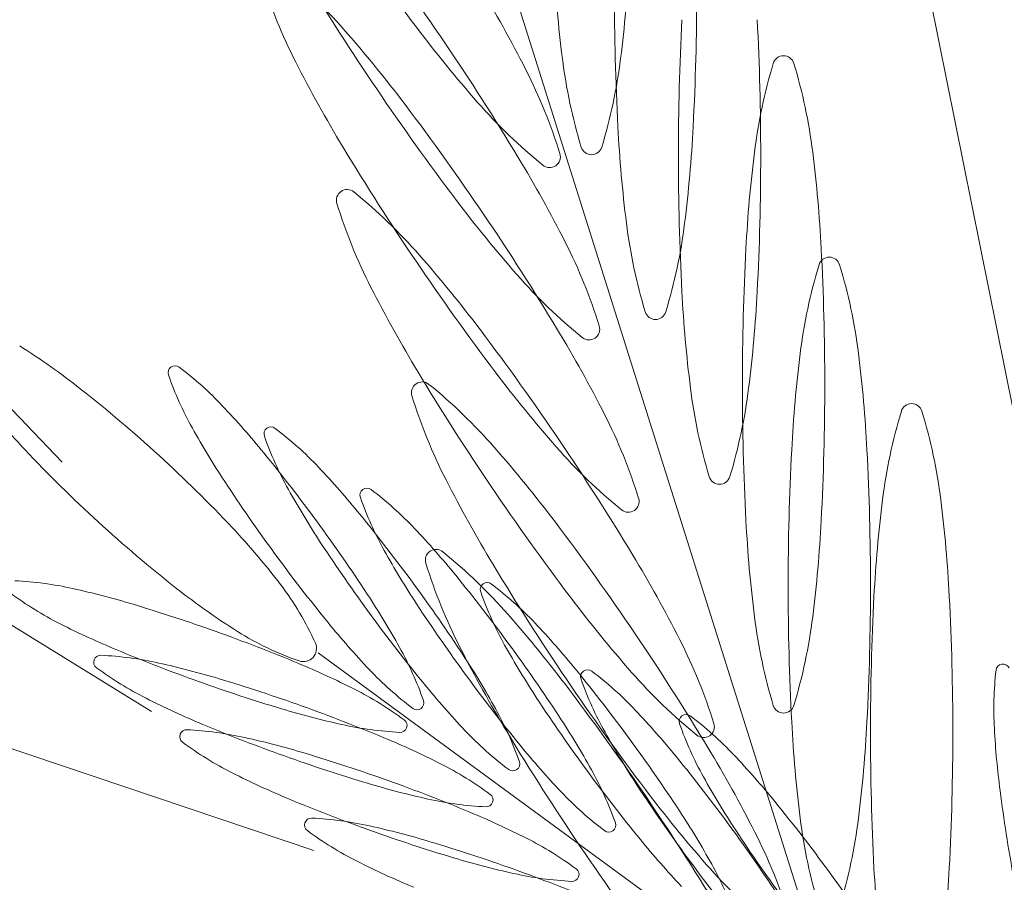
# Model space of a CAD drawing. Extents: x -90 to 86, y -404 to 67.
# Drawn here: x 10 to 11, y -402 to -402 of the extents above; entities that cross this region are included whole.
import ezdxf

# ---------------------------------------------------------------- set-up
doc = ezdxf.new("R2010")
doc.units = 0
doc.header["$MEASUREMENT"] = 0
doc.layers.get('0').update_dxf_attribs({"linetype": 'CONTINUOUS'})
doc.layers.add('hachuras', color=7, linetype='CONTINUOUS')
doc.layers.add('VEGETAÇÃO - (0.05mm)', color=94, linetype='CONTINUOUS', lineweight=5)

# ---------------------------------------------------------------- blocks, each defined once
blk = doc.blocks.new('V44')
at = {"layer": 'VEGETAÇÃO - (0.05mm)'}
for p, q in [((1856.902551933639, 1235.227578823322, 5.898891540506466), (1856.883329522281, 1235.323199061792, 5.898891540506466)), ((1856.78509317938, 1235.221356699711, 5.898891540506466), (1856.725608706073, 1235.283368601509, 5.898891540506466)), ((1856.840861740455, 1235.279539224405, 5.898891540506466), (1856.888291441439, 1235.129209824771, 5.898891540506466)), ((1856.796122126703, 1235.190534508815, 5.898891540506466), (1856.719803517645, 1235.237755887358, 5.898891540506466)), ((1856.816177880695, 1235.173376164587, 5.898891540506466), (1856.723757119384, 1235.204539187264, 5.898891540506466)), ((1856.816728851565, 1235.19778592942, 5.898891540506466), (1856.898555684331, 1235.137770947697, 5.898891540506466))]:
    blk.add_line(p, q, dxfattribs=at)
for centre, radius, start, end in [((1857.087425804272, 1235.470365800848, 5.898891540506466), 0.3240559807865089, 214.0967722164479, 217.0656738319024), ((1856.564005257957, 1235.091457521454, 5.898891540506466), 0.3240559807855563, 34.09677221635362, 37.06567383180854), ((1856.770049425201, 1235.231086657939, 5.898891540506466), 0.0662775869775952, 41.23361546217069, 50.91593788309702), ((1857.010053994846, 1235.291618502912, 5.898891540506466), 0.1644609305783044, 182.9689016152743, 187.136843245724), ((1856.690867222173, 1235.291618502912, 5.898891540506466), 0.1644609305813369, 352.863156754276, 357.0310983847257), ((1857.092285216455, 1235.449086541085, 5.898891540506466), 0.3240559807816968, 211.1278706009525, 214.096772216502), ((1856.873015603873, 1235.300791542521, 5.898891540506466), 0.0662775869777696, 197.2776065497895, 206.9599289707645), ((1856.695761718229, 1235.195239408097, 5.898891540506466), 0.1644609305785607, 26.95992897063028, 31.12787060118072), ((1857.177339785778, 1235.279539224405, 5.898891540506466), 0.3240559807808019, 179.9999999997916, 182.9689016153787), ((1856.539391331564, 1235.279539224405, 5.898891540506466), 0.3240559807867528, 357.0310983847257, 1.042204158021965e-10), ((1857.185244735947, 1235.259193892123, 5.898891540506466), 0.3240559807861318, 177.0310983844126, 179.9999999997916), ((1856.547296281735, 1235.259193892123, 5.898891540506466), 0.3240559807811572, 1.042204158021965e-10, 2.96890161558743), ((1856.696212769672, 1235.166370993211, 5.898891540506466), 0.1644609305813001, 37.06567383190239, 41.23361546231901), ((1856.960077704744, 1235.374173069329, 5.898891540506466), 0.1644609305810449, 217.0656738318085, 221.2336154621707), ((1856.56400525796, 1235.091457521456, 5.898891540506466), 0.3240559807812476, 31.12787060118072, 34.09677221673697), ((1856.874175459003, 1235.270193943145, 5.898891540506466), 0.0013285020054932, 90, 163.1808343330306), ((1856.874175459003, 1235.270193943145, 5.898891540506466), 0.0013285020055071, 16.8191656669694, 90), ((1856.960528756186, 1235.345304654444, 5.898891540506466), 0.1644609305784673, 206.9599289703973, 211.1278706008945), ((1856.912631350997, 1235.279420247871, 5.898891540506466), 0.066277586977589, 187.1368432460391, 196.8191656670681), ((1856.788289866025, 1235.279420247871, 5.898891540506466), 0.0662775869777674, 343.180834332932, 352.8631567539609), ((1856.936346201488, 1235.251400794992, 5.898891540506466), 0.0662775869778875, 163.1808343334925, 172.863156754381), ((1856.812004716516, 1235.251400794992, 5.898891540506466), 0.0662775869776771, 7.136843246039099, 16.81916566706807), ((1856.783274870541, 1235.23975252002, 5.898891540506466), 0.0662775869776172, 17.27760654936907, 26.95992897039731), ((1857.092285216459, 1235.449086541088, 5.898891540506466), 0.324055980786438, 214.0967722164479, 217.0656738319024), ((1856.568864670144, 1235.070178261693, 5.898891540506466), 0.3240559807865159, 34.0967722165886, 37.0656738320512), ((1856.886241049215, 1235.309457404601, 5.898891540506466), 0.0662775869777935, 221.2336154624662, 230.9159378834772), ((1857.017958945009, 1235.271273170631, 5.898891540506466), 0.1644609305784564, 182.9689016156918, 187.1368432461442), ((1856.698772172336, 1235.271273170631, 5.898891540506466), 0.1644609305813977, 352.8631567538558, 357.0310983843082), ((1857.097144628642, 1235.427807281325, 5.898891540506466), 0.3240559807813166, 211.1278706010467, 214.0967722165886), ((1856.845293254861, 1235.259042508227, 5.898891540506466), 0.0013285020054707, 304.0967722177122, 17.27760655058075), ((1856.85046060851, 1235.260627099719, 5.898891540506466), 0.0013285020055136, 196.8191656679255, 270), ((1856.85046060851, 1235.260627099719, 5.898891540506466), 0.0013285020054932, 270, 343.1808343330306), ((1857.03376884534, 1235.239202539952, 5.898891540506466), 0.1644609305811251, 172.8631567538559, 177.0310983843082), ((1856.714582072668, 1235.239202539952, 5.898891540506466), 0.164460930578756, 2.968901615274347, 7.136843245723993), ((1856.700621130416, 1235.173960148339, 5.898891540506466), 0.1644609305782334, 26.95992897016436, 31.12787060066702), ((1857.185244735942, 1235.259193892123, 5.898891540506466), 0.3240559807804466, 180.0000000001042, 182.9689016155874), ((1856.54729628173, 1235.259193892125, 5.898891540506466), 0.3240559807863081, 357.0310983844126, 359.9999999998958), ((1856.845293254861, 1235.259042508227, 5.898891540506466), 0.0013285020055243, 230.915937883097, 304.0967722165887), ((1856.820292079667, 1235.253670370303, 5.898891540506466), 0.0013285020054641, 124.0967722134449, 197.2776065496948), ((1856.820292079667, 1235.253670370303, 5.898891540506466), 0.0013285020054378, 50.91593788190255, 124.0967722145615), ((1856.779344285315, 1235.203255473929, 5.898891540506466), 0.0662775869780089, 41.23361546246618, 50.91593788339402), ((1856.882310463987, 1235.272960358511, 5.898891540506466), 0.0662775869774488, 197.2776065493691, 206.9599289704377), ((1856.964937116931, 1235.352893809572, 5.898891540506466), 0.1644609305815681, 217.0656738321891, 221.2336154626145), ((1856.568864670148, 1235.070178261696, 5.898891540506466), 0.324055980780289, 31.1278706008945, 34.09677221644788), ((1856.920536301161, 1235.25907491559, 5.898891540506466), 0.0662775869776771, 187.1368432460391, 196.8191656670681), ((1856.796194816189, 1235.25907491559, 5.898891540506466), 0.0662775869775973, 343.180834332932, 352.8631567539609), ((1856.788134282728, 1235.21847326026, 5.898891540506466), 0.0662775869776113, 17.27760654978946, 26.95992897090984), ((1857.193149686113, 1235.230936486178, 5.898891540506466), 0.3240559807864856, 177.0310983847257, 180.0000000001042), ((1856.555201231899, 1235.230936486176, 5.898891540506466), 0.3240559807811572, 1.042204158021965e-10, 2.96890161558743), ((1857.097144628646, 1235.427807281329, 5.898891540506466), 0.324055980786438, 214.0967722164479, 217.0656738319024), ((1856.705507629784, 1235.138539809201, 5.898891540506466), 0.1644609305813001, 37.06567383190239, 41.23361546231901), ((1856.879821851977, 1235.245327425912, 5.898891540506466), 0.0013285020055154, 90, 163.1808343330306), ((1856.879821851977, 1235.245327425912, 5.898891540506466), 0.0013285020055136, 16.81916566793742, 90), ((1856.941992594462, 1235.226534277759, 5.898891540506466), 0.0662775869778588, 163.1808343329319, 172.8631567539609), ((1856.817651109492, 1235.226534277759, 5.898891540506466), 0.0662775869776771, 7.136843246039099, 16.81916566706807), ((1856.891100461402, 1235.288178144842, 5.898891540506466), 0.066277586977509, 221.2336154620971, 230.915937883097), ((1856.969823616299, 1235.317473470436, 5.898891540506466), 0.1644609305790226, 206.9599289707645, 211.1278706012748), ((1857.025863895175, 1235.250927838348, 5.898891540506466), 0.1644609305785706, 182.9689016152743, 187.136843245724), ((1856.7066771225, 1235.25092783835, 5.898891540506466), 0.1644609305816013, 352.863156754276, 357.0310983847257), ((1856.858365558676, 1235.240281767438, 5.898891540506466), 0.0013285020054028, 196.8191656653252, 270), ((1856.858365558676, 1235.240281767438, 5.898891540506466), 0.0013285020055154, 270, 343.1808343330306), ((1856.578159530256, 1235.042347077683, 5.898891540506466), 0.3240559807865159, 34.0967722165886, 37.0656738320512), ((1856.705480542603, 1235.152680888578, 5.898891540506466), 0.1644609305785492, 26.95992897063028, 31.12787060118072), ((1856.850152667048, 1235.237763248468, 5.898891540506466), 0.0013285020055423, 304.0967722165887, 17.27760654762189), ((1856.850152667048, 1235.237763248468, 5.898891540506466), 0.0013285020055243, 230.9159378836808, 304.0967722165887), ((1856.732788831913, 1235.161039304503, 5.898891540506466), 0.0882539788640524, 51.81958594397641, 57.7653151657658), ((1857.039415238314, 1235.21433602272, 5.898891540506466), 0.1644609305812377, 172.863156754381, 177.0310983847257), ((1856.720228465642, 1235.21433602272, 5.898891540506466), 0.164460930578756, 2.968901615274347, 7.136843245723993), ((1856.799035264963, 1235.232387988719, 5.898891540506466), 0.0008552172992002, 126.231475128959, 199.4123094617559), ((1856.799035264963, 1235.232387988719, 5.898891540506466), 0.0008552172991193, 53.05064080021718, 126.2314751325467), ((1856.773902488482, 1235.198974263061, 5.898891540506466), 0.0426659039247563, 43.36831837740262, 53.05064079842214), ((1856.838469067341, 1235.246284346018, 5.898891540506466), 0.0426659039247619, 199.4123094646281, 209.0946318856227), ((1857.106439488755, 1235.399976097315, 5.898891540506466), 0.3240559807807383, 211.127870600667, 214.0967722162129), ((1856.969796529118, 1235.33161454981, 5.898891540506466), 0.1644609305810303, 217.0656738318085, 221.2336154621707), ((1856.681528229809, 1235.095852858806, 5.898891540506466), 0.1711811880951738, 47.55133644709225, 51.81958594374455), ((1856.82955632648, 1235.2299132837, 5.898891540506466), 0.0013285020054773, 124.0967722177122, 197.2776065515366), ((1856.82955632648, 1235.2299132837, 5.898891540506466), 0.0013285020055243, 50.91593788309702, 124.0967722165887), ((1856.788608532126, 1235.179498387326, 5.898891540506466), 0.0662775869779529, 41.23361546246618, 50.91593788353234), ((1856.928441251325, 1235.238729583309, 5.898891540506466), 0.0662775869775036, 187.1368432460391, 196.8191656670681), ((1856.804099766352, 1235.238729583309, 5.898891540506466), 0.0662775869776823, 343.180834332932, 352.8631567539609), ((1857.193149686105, 1235.230936486176, 5.898891540506466), 0.3240559807803578, 179.9999999997916, 182.9689016153787), ((1856.555201231893, 1235.230936486176, 5.898891540506466), 0.3240559807863082, 357.0310983847257, 1.042204158021965e-10), ((1856.844723899931, 1235.283414947655, 5.898891540506466), 0.0882539788637818, 217.3373577286625, 223.2830869505405), ((1856.891574710799, 1235.249203271908, 5.898891540506466), 0.0662775869774488, 197.2776065493691, 206.9599289704377), ((1856.727955262097, 1235.155572232276, 5.898891540506466), 0.1058709977754221, 39.20037674725163, 43.36831837768828), ((1856.88998535933, 1235.227242686106, 5.898891540506466), 0.0013285020054932, 90, 163.1808343330306), ((1856.88998535933, 1235.227242686106, 5.898891540506466), 0.0013285020055136, 16.81916566793742, 90), ((1856.792993694915, 1235.197194000501, 5.898891540506466), 0.0662775869774488, 17.27760654936907, 26.95992897043762), ((1856.952156101818, 1235.208449537953, 5.898891540506466), 0.066277586977796, 163.1808343334925, 172.863156754381), ((1856.827814616845, 1235.208449537953, 5.898891540506466), 0.066277586977589, 7.136843246039099, 16.81916566706807), ((1856.893698802424, 1235.277018044974, 5.898891540506466), 0.1058709977765395, 209.0946318857681, 213.2625735162716), ((1856.810881150081, 1235.224831020476, 5.898891540506466), 0.0008552172991286, 126.2314751325467, 199.4123094692718), ((1856.810881150081, 1235.224831020476, 5.898891540506466), 0.0008552172992082, 53.05064079723887, 126.2314751298449), ((1856.785748373597, 1235.191417294818, 5.898891540506466), 0.0426659039246425, 43.36831837755022, 53.05064079865392), ((1856.850314952457, 1235.238727377777, 5.898891540506466), 0.0426659039248456, 199.4123094646281, 209.0946318855352), ((1856.9050928493, 1235.340270131967, 5.898891540506466), 0.1711811880955808, 223.2830869503931, 227.5513364470186), ((1856.714771876596, 1235.114782722596, 5.898891540506466), 0.1644609305813001, 37.06567383190239, 41.23361546231901), ((1856.895959873589, 1235.266898885082, 5.898891540506466), 0.0662775869778107, 221.2336154624662, 230.9159378835323), ((1856.578159530262, 1235.042347077688, 5.898891540506466), 0.3240559807803627, 31.1278706008945, 34.09677221635362), ((1856.681528229809, 1235.095852858804, 5.898891540506466), 0.1711811880960148, 43.28308695068804, 47.55133644730443), ((1856.648338970425, 1235.090637897502, 5.898891540506466), 0.2086096065464635, 36.23147513172587, 39.20037674725163), ((1857.198796079087, 1235.206069968943, 5.898891540506466), 0.3240559807861318, 177.0310983844126, 179.9999999997916), ((1856.560847624873, 1235.206069968945, 5.898891540506466), 0.3240559807811572, 1.042204158021965e-10, 2.96890161558743), ((1856.739801147213, 1235.148015264034, 5.898891540506466), 0.1058709977754909, 39.20037674725163, 43.36831837768828), ((1856.866270508839, 1235.219936435157, 5.898891540506466), 0.0013285020055071, 196.8191656669694, 270), ((1856.866270508839, 1235.219936435157, 5.898891540506466), 0.0013285020055154, 270, 343.1808343330306), ((1856.979605314773, 1235.33336778205, 5.898891540506466), 0.2086096065495501, 213.2625735161311, 216.2314751314938), ((1856.822727035197, 1235.217274052235, 5.898891540506466), 0.0008552172992082, 53.05064079723887, 126.2314751298449), ((1856.979087863112, 1235.293716383831, 5.898891540506466), 0.1644609305784673, 206.9599289703973, 211.1278706008945), ((1857.106439488758, 1235.399976097319, 5.898891540506466), 0.3240559807861545, 214.0967722164479, 217.0656738319573), ((1856.905544687541, 1235.269461076731, 5.898891540506466), 0.1058709977765395, 209.0946318857681, 213.2625735162716), ((1856.822727035197, 1235.217274052235, 5.898891540506466), 0.0008552172991811, 126.2314751373101, 199.4123094672647), ((1856.862160837574, 1235.231170409534, 5.898891540506466), 0.0426659039247619, 199.4123094646281, 209.0946318856227), ((1856.797594258715, 1235.183860326577, 5.898891540506466), 0.0426659039246425, 43.36831837755022, 53.05064079865392), ((1856.855012079235, 1235.216483988708, 5.898891540506466), 0.0013285020054773, 304.0967722177122, 17.27760655153662), ((1857.04957874567, 1235.196251282912, 5.898891540506466), 0.1644609305810369, 172.8631567538559, 177.0310983843082), ((1856.730391972995, 1235.196251282914, 5.898891540506466), 0.1644609305784899, 2.968901615274347, 7.136843245723993), ((1856.660184855542, 1235.083080929259, 5.898891540506466), 0.2086096065465351, 36.23147513172587, 39.20037674718652), ((1856.855012079235, 1235.216483988708, 5.898891540506466), 0.0013285020055427, 230.9159378836808, 304.0967722160719), ((1856.905092849298, 1235.340270131967, 5.898891540506466), 0.1711811880963095, 227.5513364473877, 231.819585943977), ((1856.741897179176, 1235.152708043117, 5.898891540506466), 0.0882539788642729, 37.33735772857867, 43.28308695039306), ((1856.648338970423, 1235.0906378975, 5.898891540506466), 0.2086096065491701, 33.26257351598311, 36.23147513149384), ((1856.75164703233, 1235.140458295791, 5.898891540506466), 0.1058709977754221, 39.20037674725163, 43.36831837768828), ((1856.58742377707, 1235.018589991081, 5.898891540506466), 0.3240559807854853, 34.09677221635362, 37.06567383180854), ((1857.033768845338, 1235.222670432404, 5.898891540506466), 0.1644609305784564, 182.9689016156918, 187.1368432461442), ((1856.714582072664, 1235.222670432404, 5.898891540506466), 0.1644609305813977, 352.8631567538558, 357.0310983843082), ((1856.991451199889, 1235.325810813809, 5.898891540506466), 0.2086096065495501, 213.2625735161311, 216.2314751314938), ((1856.97960531477, 1235.33336778205, 5.898891540506466), 0.2086096065464979, 216.231475131867, 219.2003767473245), ((1856.917390572657, 1235.261904108489, 5.898891540506466), 0.1058709977767615, 209.0946318857681, 213.2625735162179), ((1856.831278174878, 1235.209239872427, 5.898891540506466), 0.0013285020054773, 124.0967722182289, 197.2776065515366), ((1856.831278174878, 1235.209239872427, 5.898891540506466), 0.0013285020055427, 50.91593788368084, 124.0967722160719), ((1856.790330380525, 1235.158824976054, 5.898891540506466), 0.0662775869776124, 41.23361546217069, 50.91593788316192), ((1856.714775402718, 1235.124849704567, 5.898891540506466), 0.1644609305785492, 26.95992897063028, 31.12787060118072), ((1856.893296559198, 1235.228529860635, 5.898891540506466), 0.0662775869774488, 197.2776065493691, 206.9599289704377), ((1857.115703735568, 1235.376219010712, 5.898891540506466), 0.3240559807816232, 211.1278706010467, 214.096772216502), ((1856.672030740658, 1235.075523961017, 5.898891540506466), 0.2086096065454529, 36.23147513135337, 39.20037674688098), ((1856.777154188865, 1235.16408443917, 5.898891540506466), 0.042665903925133, 77.46509059399746, 87.14741301498914), ((1856.783130466584, 1235.184161898495, 5.898891540506466), 0.0363933096760124, 24.04260051883849, 37.33735772895944), ((1856.660184855539, 1235.083080929259, 5.898891540506466), 0.2086096065491701, 33.26257351598311, 36.23147513149384), ((1856.837583346493, 1235.205608595756, 5.898891540506466), 0.0008552172991823, 126.2314751298449, 199.4123094630707), ((1856.837583346493, 1235.205608595756, 5.898891540506466), 0.0008552172992082, 53.05064079723887, 126.2314751298449), ((1856.812450570009, 1235.172194870098, 5.898891540506466), 0.0426659039246918, 43.36831837747642, 53.05064079850524), ((1857.198796079081, 1235.206069968945, 5.898891540506466), 0.3240559807804466, 180.0000000001042, 182.9689016155874), ((1856.560847624867, 1235.206069968945, 5.898891540506466), 0.3240559807863081, 357.0310983844126, 359.9999999998958), ((1856.804099580612, 1235.239457066289, 5.898891540506466), 0.0426659039248805, 233.509081681281, 243.1914041023261), ((1856.763436508274, 1235.102385904926, 5.898891540506466), 0.1058709977763186, 73.2971489634796, 77.46509059388995), ((1856.853832247194, 1235.275083686269, 5.898891540506466), 0.0882539788643691, 231.819585943977, 237.7653151658999), ((1856.734245482771, 1235.146987634577, 5.898891540506466), 0.1058709977770551, 29.09463188590873, 33.26257351635828), ((1856.877017148869, 1235.219504953057, 5.898891540506466), 0.0426659039250154, 199.4123094651798, 209.094631886235), ((1856.979091389232, 1235.303783365802, 5.898891540506466), 0.1644609305817831, 217.0656738321055, 221.2336154624662), ((1857.20895958644, 1235.187985229141, 5.898891540506466), 0.3240559807864867, 177.0310983847257, 180.0000000001042), ((1856.571011132226, 1235.187985229139, 5.898891540506466), 0.3240559807815124, 1.042204158021965e-10, 2.96890161558743), ((1856.733908591638, 1235.00398202354, 5.898891540506466), 0.2086096065491103, 70.32824734803222, 73.2971489634796), ((1857.003297085006, 1235.318253845566, 5.898891540506466), 0.2086096065491787, 213.2625735161311, 216.2314751316429), ((1856.991451199887, 1235.325810813807, 5.898891540506466), 0.2086096065464979, 216.231475131867, 219.2003767473245), ((1856.716493724995, 1235.094109311324, 5.898891540506466), 0.1644609305818232, 37.06567383232984, 41.23361546276164), ((1856.936346201488, 1235.210472177363, 5.898891540506466), 0.0662775869775255, 187.136843245619, 196.8191656666436), ((1856.812004716516, 1235.210472177363, 5.898891540506466), 0.0662775869777674, 343.180834332932, 352.8631567539609), ((1856.832605801468, 1235.295868760654, 5.898891540506466), 0.1058709977746396, 243.1914041020055, 247.3593457325427), ((1856.899989023099, 1235.268433447274, 5.898891540506466), 0.1058709977750432, 219.2003767470299, 223.3683183775503), ((1856.766503343624, 1235.128792839314, 5.898891540506466), 0.1058709977746362, 39.20037674680754, 43.36831837725502), ((1856.733908591639, 1235.003982023544, 5.898891540506466), 0.2086096065456466, 67.35934573254274, 70.32824734813904), ((1856.826170366083, 1235.231216279894, 5.898891540506466), 0.0363933096757547, 237.765315165531, 251.0600723757768), ((1856.587423777073, 1235.018589991081, 5.898891540506466), 0.3240559807812476, 31.12787060118072, 34.09677221673697), ((1856.814884595691, 1235.198328046972, 5.898891540506466), 0.0016225679805578, 317.5513364479773, 24.04260051926462), ((1856.932246883953, 1235.25023865201, 5.898891540506466), 0.1058709977761677, 209.0946318851623, 213.2625735156142), ((1856.672030740654, 1235.075523961014, 5.898891540506466), 0.2086096065504793, 33.26257351635828, 36.23147513178337), ((1856.802288555029, 1235.169362816491, 5.898891540506466), 0.0662775869776072, 17.27760654936907, 26.95992897039731), ((1856.789854738714, 1235.196642608486, 5.898891540506466), 0.0008552172992205, 87.14741301436266, 160.3282473478091), ((1856.787773968457, 1235.154883730253, 5.898891540506466), 0.0426659039246007, 77.46509059388995, 87.1474130148844), ((1856.872155058755, 1235.390690055627, 5.898891540506466), 0.2086096065467518, 247.3593457326832, 250.3282473481268), ((1856.789475217855, 1235.17772133353, 5.898891540506466), 0.042665903924656, 19.41230946462809, 29.09463188553516), ((1856.980809711509, 1235.273042972558, 5.898891540506466), 0.1644609305786955, 206.9599289703973, 211.1278706008078), ((1856.746091367886, 1235.139430666334, 5.898891540506466), 0.1058709977772879, 29.09463188590873, 33.26257351627159), ((1856.789854738714, 1235.196642608486, 5.898891540506466), 0.000855217299197, 160.3282473505743, 233.509081681122), ((1856.774056287868, 1235.093185196005, 5.898891540506466), 0.1058709977774336, 73.29714896380528, 77.46509059422503), ((1856.773457848924, 1235.098803318515, 5.898891540506466), 0.1058709977749811, 63.1914041021922, 67.35934573268327), ((1856.814884595691, 1235.198328046972, 5.898891540506466), 0.0016225679805642, 251.0600723761066, 317.551336447461), ((1856.901255692463, 1235.195548284806, 5.898891540506466), 0.0008552172991727, 100.3282473457756, 173.509081679528), ((1856.901255692463, 1235.195548284806, 5.898891540506466), 0.0008552172991746, 27.14741301701264, 100.3282473518266), ((1856.814719360206, 1235.230256357371, 5.898891540506466), 0.0426659039248206, 233.5090816813644, 243.1914041023261), ((1856.854041796714, 1235.225031416489, 5.898891540506466), 0.0426659039246918, 223.3683183774764, 233.0506407985053), ((1857.003297085003, 1235.318253845566, 5.898891540506466), 0.2086096065467713, 216.2314751317834, 219.2003767473245), ((1856.686887051952, 1235.063858504538, 5.898891540506466), 0.2086096065464635, 36.23147513172587, 39.20037674725163), ((1856.849976678217, 1235.194844572581, 5.898891540506466), 0.0008552172991823, 126.2314751298449, 199.4123094630707), ((1856.849976678217, 1235.194844572581, 5.898891540506466), 0.0008552172992082, 53.05064079723887, 126.2314751298449), ((1856.824843901734, 1235.161430846924, 5.898891540506466), 0.0426659039246918, 43.36831837747642, 53.05064079850524), ((1856.905254733702, 1235.239067701072, 5.898891540506466), 0.0662775869778107, 221.2336154624662, 230.9159378835323), ((1856.942798363662, 1235.190821765382, 5.898891540506466), 0.0426659039247156, 173.5090816815226, 183.1914041025366), ((1856.872155058756, 1235.390690055631, 5.898891540506466), 0.2086096065501821, 250.3282473480322, 253.2971489634796), ((1856.744528371232, 1234.994781314623, 5.898891540506466), 0.2086096065491103, 70.32824734803222, 73.2971489634796), ((1856.911834908215, 1235.260876479031, 5.898891540506466), 0.1058709977750432, 219.2003767470299, 223.3683183775503), ((1857.115703735572, 1235.376219010714, 5.898891540506466), 0.3240559807860837, 214.096772216502, 217.0656738319573), ((1856.889410480593, 1235.208740929882, 5.898891540506466), 0.0426659039247619, 199.4123094646281, 209.0946318856227), ((1856.801964069781, 1235.155215012881, 5.898891540506466), 0.0426659039249007, 53.50908168112203, 63.1914041021922), ((1856.589145625467, 1234.997916579809, 5.898891540506466), 0.3240559807859106, 34.0967722162957, 37.06567383167805), ((1856.843225581062, 1235.286668051735, 5.898891540506466), 0.1058709977746191, 243.1914041020055, 247.3593457324435), ((1856.828909020231, 1235.191617690831, 5.898891540506466), 0.0008552172991465, 306.2314751316428, 19.41230946791561), ((1857.018153396301, 1235.306588389089, 5.898891540506466), 0.2086096065504878, 213.2625735164994, 216.2314751319318), ((1856.874175459003, 1235.191679029211, 5.898891540506466), 0.0013285020055136, 196.8191656679255, 270), ((1856.874175459003, 1235.191679029211, 5.898891540506466), 0.0013285020054932, 270, 343.1808343330306), ((1856.842627142118, 1235.292286174245, 5.898891540506466), 0.1058709977770363, 253.2971489635743, 257.4650905939974), ((1856.744528371233, 1234.994781314625, 5.898891540506466), 0.2086096065456466, 67.35934573254274, 70.32824734813904), ((1856.828909020231, 1235.191617690831, 5.898891540506466), 0.0008552172992259, 233.0506407981326, 306.2314751298449), ((1856.80132110297, 1235.170164365289, 5.898891540506466), 0.0426659039245796, 19.41230946462809, 29.09463188562268), ((1856.778896675349, 1235.11802881614, 5.898891540506466), 0.1058709977743749, 39.20037674688098, 43.36831837732882), ((1856.862135238491, 1235.18932080549, 5.898891540506466), 0.0008552172992259, 53.05064079813269, 126.2314751298449), ((1856.882774838348, 1235.38148934671, 5.898891540506466), 0.2086096065469013, 247.3593457325427, 250.3282473480322), ((1856.828909461529, 1235.230587639999, 5.898891540506466), 0.0426659039244899, 257.46509059389, 267.1474130148845), ((1856.826828691272, 1235.188828761766, 5.898891540506466), 0.0008552172991442, 340.3282473485967, 53.50908168590057), ((1856.757937253004, 1235.131873698092, 5.898891540506466), 0.1058709977770551, 29.09463188590873, 33.26257351635828), ((1856.862135238491, 1235.18932080549, 5.898891540506466), 0.0008552172991465, 126.2314751316427, 199.4123094679156), ((1856.901569040867, 1235.203217162791, 5.898891540506466), 0.0426659039246855, 199.4123094647266, 209.0946318856813), ((1856.837002462007, 1235.155907079832, 5.898891540506466), 0.0426659039246918, 43.36831837747642, 53.05064079850524), ((1856.864306939349, 1235.188652804698, 5.898891540506466), 0.0013285020055423, 304.0967722165887, 17.27760654762189), ((1857.039415238313, 1235.197803915169, 5.898891540506466), 0.1644609305785706, 182.9689016152743, 187.136843245724), ((1856.720228465638, 1235.197803915169, 5.898891540506466), 0.1644609305816013, 352.863156754276, 357.0310983847257), ((1856.800474518308, 1235.187441899567, 5.898891540506466), 0.000855217299197, 160.3282473505743, 233.509081681122), ((1856.800474518308, 1235.187441899567, 5.898891540506466), 0.000855217299228, 87.14741301436266, 160.3282473463547), ((1856.798393748051, 1235.145683021334, 5.898891540506466), 0.0426659039246229, 77.46509059388995, 87.1474130148844), ((1856.826828691272, 1235.188828761766, 5.898891540506466), 0.000855217299228, 267.1474130143626, 340.3282473463547), ((1856.865887681832, 1235.217474448247, 5.898891540506466), 0.0426659039247563, 223.3683183774026, 233.0506407984221), ((1857.117425583965, 1235.355545599439, 5.898891540506466), 0.324055980781329, 211.1278706010467, 214.0967722165886), ((1856.944640215678, 1235.239474628836, 5.898891540506466), 0.1058709977767724, 209.0946318857681, 213.2625735162179), ((1856.864306939349, 1235.188652804698, 5.898891540506466), 0.0013285020054692, 230.9159378841998, 304.096772218229), ((1857.208959586435, 1235.187985229139, 5.898891540506466), 0.3240559807803578, 179.9999999997916, 182.9689016153787), ((1856.571011132221, 1235.187985229139, 5.898891540506466), 0.3240559807862206, 357.0310983847257, 1.042204158021965e-10), ((1857.00590543448, 1235.194340501137, 5.898891540506466), 0.1058709977748678, 183.1914041022235, 187.3593457326768), ((1856.8253391398, 1235.221055648454, 5.898891540506466), 0.0426659039248607, 233.5090816812156, 243.1914041023261), ((1856.78467606746, 1235.083984487088, 5.898891540506466), 0.1058709977775107, 73.2971489635743, 77.46509059399746), ((1856.784077628518, 1235.089602609598, 5.898891540506466), 0.1058709977751383, 63.19140410200553, 67.35934573254274), ((1856.68688705195, 1235.063858504538, 5.898891540506466), 0.2086096065491701, 33.26257351598311, 36.23147513149384), ((1856.755148150824, 1234.985580605704, 5.898891540506466), 0.2086096065491103, 70.32824734803222, 73.2971489634796), ((1856.923680793331, 1235.253319510788, 5.898891540506466), 0.10587099777401, 219.2003767466592, 223.368318377108), ((1856.724039649529, 1235.101092617964, 5.898891540506466), 0.1644609305779293, 26.95992897029786, 31.12787060080782), ((1856.791055235623, 1235.112505049047, 5.898891540506466), 0.1058709977754769, 39.20037674718652, 43.36831837768828), ((1856.882774838348, 1235.381489346714, 5.898891540506466), 0.208609606550029, 250.3282473481268, 253.2971489635743), ((1856.812583849375, 1235.146014303962, 5.898891540506466), 0.0426659039248206, 53.50908168136439, 63.19140410233764), ((1856.840754905348, 1235.18406072259, 5.898891540506466), 0.0008552172991823, 306.2314751298449, 19.41230946307072), ((1856.699280383677, 1235.053094481364, 5.898891540506466), 0.2086096065468802, 36.2314751316429, 39.20037674718652), ((1856.853845360656, 1235.277467342818, 5.898891540506466), 0.1058709977746191, 243.1914041020055, 247.3593457324435), ((1856.840754905348, 1235.184060722588, 5.898891540506466), 0.0008552172991016, 233.0506407993234, 306.2314751333495), ((1857.018153396299, 1235.306588389085, 5.898891540506466), 0.2086096065454157, 216.2314751314938, 219.2003767470299), ((1856.813166988088, 1235.162607397046, 5.898891540506466), 0.0426659039246633, 19.41230946462809, 29.09463188562268), ((1856.853246921712, 1235.283085465326, 5.898891540506466), 0.1058709977758442, 253.2971489634796, 257.46509059389), ((1856.755148150826, 1234.985580605708, 5.898891540506466), 0.2086096065456466, 67.35934573254274, 70.32824734813904), ((1856.956798775951, 1235.233950861744, 5.898891540506466), 0.1058709977768391, 209.0946318857681, 213.2625735161311), ((1856.877733566948, 1235.209917480004, 5.898891540506466), 0.0426659039247563, 223.3683183774026, 233.0506407984221), ((1857.030546728025, 1235.295824365914, 5.898891540506466), 0.2086096065501907, 213.2625735164994, 216.2314751320154), ((1856.988355636044, 1235.280026279199, 5.898891540506466), 0.1644609305818498, 217.0656738320511, 221.2336154624662), ((1857.10779771339, 1235.207500487113, 5.898891540506466), 0.2086096065464905, 187.3593457324666, 190.3282473480137), ((1856.893394617941, 1235.372288637791, 5.898891540506466), 0.2086096065467309, 247.3593457326832, 250.3282473481268), ((1856.839529241121, 1235.221386931082, 5.898891540506466), 0.0426659039249955, 257.4650905939974, 267.1474130150933), ((1856.837448470866, 1235.179628052849, 5.898891540506466), 0.0008552172992056, 267.147413020102, 340.3282473505743), ((1856.837448470866, 1235.179628052849, 5.898891540506466), 0.0008552172991434, 340.3282473443771, 53.50908167837576), ((1856.589145625472, 1234.997916579811, 5.898891540506466), 0.3240559807803502, 31.1278706008945, 34.09677221635362), ((1856.71143894395, 1235.047570714274, 5.898891540506466), 0.2086096065454529, 36.23147513135337, 39.20037674688098), ((1856.794697408112, 1235.080401900679, 5.898891540506466), 0.1058709977749811, 63.1914041021922, 67.35934573268327), ((1856.772793564298, 1235.120208241613, 5.898891540506466), 0.1058709977770551, 29.09463188590873, 33.26257351635828), ((1856.815890394539, 1235.176526606618, 5.898891540506466), 0.0008552172991434, 160.3282473443771, 233.5090816783758), ((1856.815890394539, 1235.17652660662, 5.898891540506466), 0.0008552172992056, 87.14741302010194, 160.3282473505743), ((1856.813809624284, 1235.134767728387, 5.898891540506466), 0.0426659039246007, 77.46509059388995, 87.1474130148844), ((1856.852600790464, 1235.176503754347, 5.898891540506466), 0.0008552172991823, 306.2314751298449, 19.41230946175595), ((1856.941992594462, 1235.18560566013, 5.898891540506466), 0.0662775869775036, 187.1368432460391, 196.8191656670681), ((1856.817651109492, 1235.18560566013, 5.898891540506466), 0.0662775869776823, 343.180834332932, 352.8631567539609), ((1856.84075501603, 1235.210140355505, 5.898891540506466), 0.0426659039249205, 233.5090816812156, 243.1914041021922), ((1856.800091943693, 1235.073069194139, 5.898891540506466), 0.1058709977774336, 73.29714896380528, 77.46509059422503), ((1856.893394617942, 1235.372288637795, 5.898891540506466), 0.2086096065501821, 250.3282473480322, 253.2971489634796), ((1856.852600790464, 1235.176503754347, 5.898891540506466), 0.0008552172991726, 233.0506408028229, 306.2314751346264), ((1856.699280383675, 1235.053094481362, 5.898891540506466), 0.2086096065491701, 33.26257351598311, 36.23147513149384), ((1857.042705288299, 1235.290300598821, 5.898891540506466), 0.2086096065495501, 213.2625735161311, 216.2314751314938), ((1856.811552801841, 1235.145605729886, 5.898891540506466), 0.0662775869777696, 17.27760654978946, 26.95992897076451), ((1856.770564027056, 1234.974665312755, 5.898891540506466), 0.2086096065490847, 70.32824734803222, 73.2971489634796), ((1856.823203628968, 1235.136813595045, 5.898891540506466), 0.0426659039248206, 53.50908168136439, 63.19140410233764), ((1856.938537104627, 1235.241654054311, 5.898891540506466), 0.1058709977750432, 219.2003767470299, 223.3683183775503), ((1857.117425583971, 1235.355545599441, 5.898891540506466), 0.3240559807865089, 214.0967722164479, 217.0656738319024), ((1856.869261236887, 1235.266552049869, 5.898891540506466), 0.1058709977744823, 243.1914041022389, 247.3593457326832), ((1856.863866701306, 1235.273884756409, 5.898891540506466), 0.1058709977758442, 253.2971489634796, 257.46509059389), ((1857.030546728023, 1235.295824365911, 5.898891540506466), 0.2086096065457608, 216.2314751314109, 219.2003767469544), ((1856.770564027058, 1234.974665312759, 5.898891540506466), 0.2086096065456765, 67.35934573254274, 70.32824734813904), ((1856.84806825046, 1235.17042734393, 5.898891540506466), 0.0008552172991434, 340.3282473443771, 53.50908167837576), ((1856.914518980515, 1235.215310614469, 5.898891540506466), 0.066277586977509, 221.2336154620971, 230.915937883097), ((1856.828023299382, 1235.150941940569, 5.898891540506466), 0.042665903924656, 19.41230946462809, 29.09463188553516), ((1856.711438943949, 1235.047570714269, 5.898891540506466), 0.2086096065501079, 33.26257351635828, 36.23147513186699), ((1857.049578745666, 1235.179719175365, 5.898891540506466), 0.1644609305784564, 182.9689016156918, 187.1368432461442), ((1856.730391972993, 1235.179719175365, 5.898891540506466), 0.1644609305814005, 352.8631567538558, 357.0310983843082), ((1856.850149020715, 1235.212186222163, 5.898891540506466), 0.0426659039249911, 257.465090594225, 267.1474130151973), ((1856.84806825046, 1235.17042734393, 5.898891540506466), 0.0008552172992056, 267.147413020102, 340.3282473505743)]:
    blk.add_arc(centre, radius, start, end, dxfattribs=at)

msp = doc.modelspace()

# ---------------------------------------------------------------- linework, layer by layer
msp.add_arc((10.40915841478818, -400.1914753163721), 2.466710682218177, 273.2370082769358, 13.73883360310122)
at = {"layer": 'hachuras'}
for points in [[(8.457325374930956, -395.222687387947), (-6.770366374176728, -392.0459008541461, -0.02910979515568176), (-8.792013430492485, -391.499707958978), (-23.7913907726431, -386.4944992264258, 0.2737827079198493), (-32.10924680854801, -388.3005526274573, 0.7218893550041303), (-28.6577190626735, -402.5544189960017), (10.54844469289845, -402.6542503614178, 0.4689761315793202), (12.80529249367114, -399.6056399591386, 0.3048880062078413)], [(-7.178810981597337, -394.0037499297049, -0.02910979515568096), (-9.425085488614798, -393.3968689350736), (-28.20093461731556, -387.131472587189, 0.9482791134298744), (-28.65771906266992, -402.5544189960017), (10.54844469290205, -402.6542503614178, 0.8909925313674637), (10.83579345066471, -397.7619395302733), (-7.178810981597337, -394.0037499297049, -0.02910979515568096)]]:
    msp.add_lwpolyline(points, format="xyb", close=True, dxfattribs=at)

# ---------------------------------------------------------------- block references
at = {"layer": 'VEGETAÇÃO - (0.05mm)', "xscale": 4.631944227547535, "yscale": 4.631944227547535, "zscale": 4.631944227547535}
msp.add_blockref('V44', (-8590.151327942369, -6123.332597182262, -21.42444507947145), dxfattribs=at)

doc.saveas('drawing.dxf')
